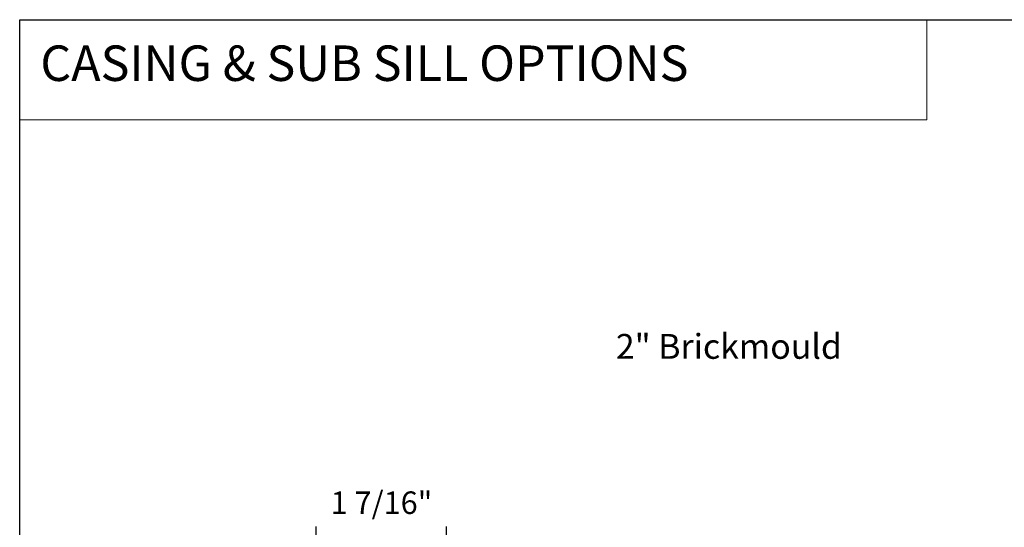
# Model space of a CAD drawing. Extents: x -3324.8 to -3252.5, y 6533.5 to 6622.9.
# Drawn here: x -3324.8 to -3313.9, y 6553.2 to 6558.8 of the extents above; entities that cross this region are included whole.
import ezdxf

# ---------------------------------------------------------------- set-up
doc = ezdxf.new("R2010")
doc.units = 0
doc.header["$LTSCALE"] = 10
doc.header["$MEASUREMENT"] = 0
doc.header["$PDMODE"] = 2
doc.header["$PDSIZE"] = -2
doc.layers.get('DEFPOINTS').update_dxf_attribs({"color": 2, "linetype": 'CONTINUOUS'})
for name, color, linetype, lineweight in [('2', 2, 'CONTINUOUS', 9), ('7', 7, 'CONTINUOUS', 20), ('Symbol (ISO)', 7, 'CONTINUOUS', 25)]:
    doc.layers.add(name, color=color, linetype=linetype, lineweight=lineweight)
doc.layers.add('5', color=6, linetype='CONTINUOUS')
doc.layers.add('8', color=7, linetype='CONTINUOUS')
doc.styles.add('BOLD', font='txt')
doc.styles.add('MODERN', font='tahoma.ttf')
doc.styles.add('Note Text (ISO)', font='tahoma.ttf')
doc.dimstyles.new('LWDEC$0', dxfattribs={"dimtxt": 2.5, "dimasz": 2, "dimexe": 1.25, "dimexo": 3, "dimgap": 2, "dimtad": 1, "dimtoh": 1, "dimzin": 1, "dimdsep": 46, "dimtxsty": 'MODERN', "dimcen": 0, "dimdle": 1.5, "dimadec": 0, "dimazin": 0, "dimtfac": 1, "dimtix": 1, "dimtmove": 0, "dimatfit": 3, "dimfxl": 0, "dimtzin": 0, "dimarcsym": 0})

# ---------------------------------------------------------------- blocks, each defined once
blk = doc.blocks.new('*D37')
at = {"layer": '2', "color": 0, "linetype": 'ByBlock', "lineweight": -2}
for p, q in [((-3321.538, 6553.022), (-3321.538, 6553.219)), ((-3320.09, 6553.087), (-3320.09, 6553.219)), ((-3321.738, 6553.094), (-3321.938, 6553.094)), ((-3321.538, 6553.094), (-3320.09, 6553.094)), ((-3319.89, 6553.094), (-3319.69, 6553.094))]:
    blk.add_line(p, q, dxfattribs=at)
at = {"layer": '2', "color": 0}
for points in [[(-3321.738, 6553.128), (-3321.738, 6553.061), (-3321.538, 6553.094)], [(-3319.89, 6553.128), (-3319.89, 6553.061), (-3320.09, 6553.094)]]:
    blk.add_solid(points, dxfattribs=at)
at = {"layer": 'DEFPOINTS', "color": 0}
for p in [(-3320.09, 6553.094), (-3321.538, 6552.722), (-3320.09, 6552.787)]:
    blk.add_point(p, dxfattribs=at)
at = {"layer": '2', "color": 0, "insert": (-3320.814, 6553.452), "char_height": 0.25, "attachment_point": 5, "style": 'MODERN'}
blk.add_mtext('1 7/16"', dxfattribs=at)

msp = doc.modelspace()

# ---------------------------------------------------------------- linework, layer by layer
at = {"layer": '7', "color": 1, "linetype": 'Continuous'}
msp.add_lwpolyline([(-3324.83121, 6558.84209), (-3314.75606, 6558.84209), (-3314.75606, 6557.73025), (-3324.83121, 6557.73025)], close=True, dxfattribs=at)
at = {"layer": '8', "linetype": 'Continuous'}
msp.add_lwpolyline([(-3324.83121, 6558.84209), (-3266.45646, 6558.84209), (-3266.45646, 6533.47692), (-3324.83121, 6533.47692)], close=True, dxfattribs=at)

# ---------------------------------------------------------------- texts
at = {"layer": '5', "linetype": 'Continuous', "lineweight": 15, "style": 'BOLD'}
msp.add_text('CASING & SUB SILL OPTIONS', height=0.3936992, dxfattribs=at).set_placement((-3324.60187, 6558.16282))
at = {"layer": 'Symbol (ISO)', "insert": (-3316.95559, 6555.81578), "char_height": 0.2755894, "width": 4.6704124, "attachment_point": 2, "style": 'Note Text (ISO)'}
msp.add_mtext('\\pt5.9999;\\P2" Brickmould', dxfattribs=at)

# ---------------------------------------------------------------- dimensions: what is measured, and where the dimension line sits
at = {"layer": '2'}
dim = msp.add_linear_dim(base=(-3320.0903, 6553.09422), p1=(-3321.53802, 6552.72215), p2=(-3320.0903, 6552.78686), dimstyle='LWDEC$0', override={"dimscale": 0.1, "dimdec": 4, "dimlunit": 5, "dimpost": '"', "dimtdec": 4, "dimfxl": 1.25, "dimfrac": 2, "dimarcsym": 1}, dxfattribs=at)
dim.commit()
dim.dimension.update_dxf_attribs({"geometry": '*D37', "text_midpoint": (-3320.81416, 6553.45205)})

doc.saveas('drawing.dxf')
